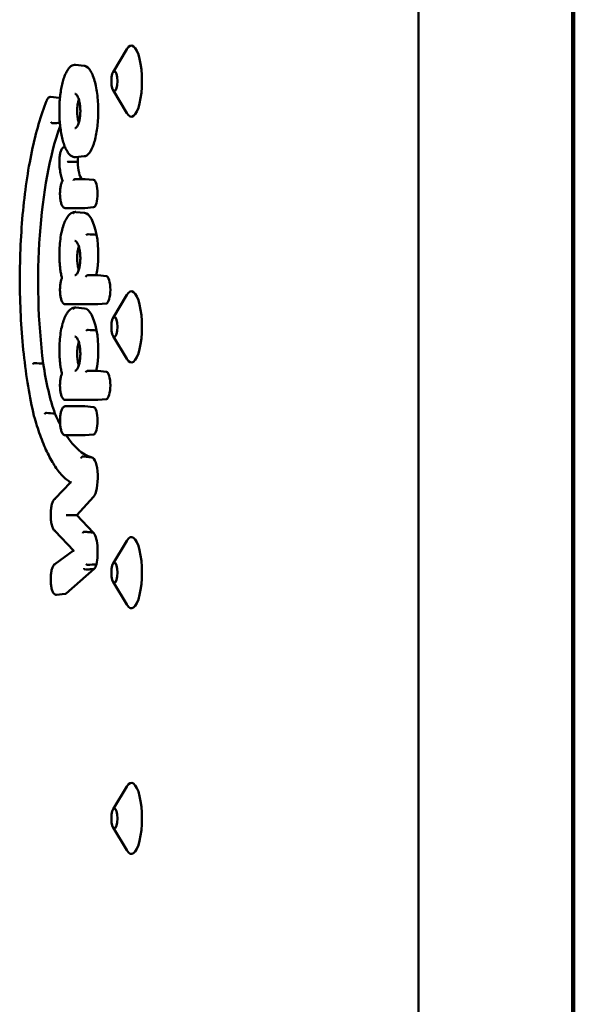
# Model space of a CAD drawing. Units: millimetres. Extents: x 200 to 8200, y 200 to 5740.
# Drawn here: x 6165 to 6243, y 4684 to 4822 of the extents above; entities that cross this region are included whole.
import ezdxf

# ---------------------------------------------------------------- set-up
doc = ezdxf.new("R2010")
doc.units = ezdxf.units.MM
doc.header["$LTSCALE"] = 20
doc.layers.add('Sichtbar (ISO)', color=7, linetype='Continuous', lineweight=50)

msp = doc.modelspace()

# ---------------------------------------------------------------- linework, layer by layer
at = {"layer": 'Sichtbar (ISO)'}
for p, q in [((6220.915, 4928.651), (6220.915, 4628.651)), ((6242.503, 4631.651), (6242.503, 4925.651)), ((6242.801, 4925.651), (6242.801, 4631.651)), ((6177.995, 4814.431), (6179.911, 4817.63)), ((6172.726, 4815.425), (6173.949, 4815.313)), ((6177.995, 4811.87), (6179.911, 4808.672)), ((6170.449, 4810.828), (6169.225, 4810.94)), ((6173.949, 4802.601), (6172.726, 4802.489)), ((6172.636, 4799.389), (6174.012, 4799.389)), ((6175.268, 4799.276), (6174.045, 4799.388)), ((6174.012, 4795.33), (6171.286, 4795.33)), ((6175.268, 4795.444), (6174.045, 4795.331)), ((6173.998, 4794.665), (6172.774, 4794.777)), ((6174.439, 4785.895), (6175.804, 4785.895)), ((6177.061, 4785.781), (6175.837, 4785.893)), ((6177.995, 4779.931), (6179.911, 4783.13)), ((6175.804, 4781.835), (6171.286, 4781.835)), ((6173.998, 4781.243), (6172.774, 4781.355)), ((6177.061, 4781.949), (6175.837, 4781.837)), ((6177.995, 4777.37), (6179.911, 4774.172)), ((6174.439, 4772.473), (6175.791, 4772.473)), ((6177.061, 4772.359), (6175.837, 4772.471)), ((6175.804, 4768.413), (6171.286, 4768.413)), ((6171.286, 4767.503), (6174.011, 4767.503)), ((6175.268, 4767.389), (6174.045, 4767.501)), ((6177.061, 4768.527), (6175.837, 4768.415)), ((6174.011, 4763.443), (6171.286, 4763.443)), ((6175.268, 4763.557), (6174.045, 4763.445)), ((6175.025, 4760.331), (6173.801, 4760.443)), ((6169.878, 4754.551), (6172.034, 4756.827)), ((6175.262, 4754.804), (6172.912, 4752.243)), ((6172.912, 4752.243), (6171.797, 4752.243)), ((6172.912, 4752.243), (6175.199, 4749.787)), ((6172.429, 4747.242), (6169.881, 4749.979)), ((6177.995, 4745.431), (6179.911, 4748.63)), ((6169.824, 4745.351), (6172.427, 4747.245)), ((6175.36, 4744.676), (6171.425, 4741.227)), ((6177.995, 4742.87), (6179.911, 4739.672)), ((6171.282, 4741.157), (6170.058, 4741.044)), ((6177.995, 4710.931), (6179.911, 4714.13)), ((6177.995, 4708.37), (6179.911, 4705.172))]:
    msp.add_line(p, q, dxfattribs=at)
for centre, major_axis, ratio, start_param, end_param in [((6180.571, 4813.151), (0, 5), 0.2971323, 2.6810653, 6.7437126), ((6170.434, 4808.912), (0, 1.917), 0.2971323, 6.1007939, 6.2559566), ((6175.835, 4784.965), (0, -28.152), 0.2971323, 3.8228752, 5.1317584), ((6172.457, 4801.803), (0, -1.987), 0.2971323, 1.5715137, 1.9372979), ((6173.849, 4801.98), (0, -2.706), 0.2971323, 4.7774392, 5.9910774), ((6175.253, 4797.36), (0, 1.917), 0.2971323, 3.1688213, 6.2559566), ((6173.94, 4787.496), (0, 7.172), 0.2971323, 5.3188918, 6.2559566), ((6174.369, 4788.871), (0, -5.209), 0.2971323, 0.9626218, 2.1185859), ((6177.045, 4783.865), (0, 1.917), 0.2971323, 3.1688213, 6.2559566), ((6180.571, 4778.651), (0, 5), 0.2971323, 2.6810653, 6.7437126), ((6173.94, 4774.074), (0, 7.172), 0.2971323, 5.3188918, 6.2559566), ((6174.369, 4775.449), (0, -5.209), 0.2971323, 0.9625714, 2.1185859), ((6173.966, 4783.09), (0, -21.659), 0.2971323, 5.1709727, 5.5857158), ((6177.045, 4770.443), (0, 1.917), 0.2971323, 3.1688213, 6.2559566), ((6171.286, 4767.303), (0, 0.2), 0.9548363, 6.2830719, 6.2831848), ((6175.253, 4765.473), (0, 1.917), 0.2971323, 3.1688213, 6.2559566), ((6175.799, 4795.503), (0, -35.284), 0.2971323, 5.6777928, 5.7606972), ((6175.799, 4795.503), (0, -35.284), 0.2971323, 5.8523227, 6.2003885), ((6175.002, 4757.499), (0, 2.833), 0.2971323, 3.4549112, 6.2559566), ((6171.587, 4752.242), (0.272, 0.001), 0.0037609, 0.6898623, 2.3479251), ((6174.997, 4747.059), (0, 2.812), 0.2971323, 4.0411952, 6.0386393), ((6180.571, 4744.151), (0, 5), 0.2971323, 2.6810653, 6.7437126), ((6172.727, 4747.216), (0.299, -0.029), 0.0786818, 3.2301765, 4.0273184), ((6175.252, 4746.311), (0, -1.675), 0.2971323, 0.2189356, 0.9306059), ((6171.265, 4743.226), (0, -2.07), 0.2971323, 0.0272287, 0.2624743), ((6180.571, 4709.651), (0, 5), 0.2971323, 2.6810653, 6.7437126)]:
    msp.add_ellipse(centre, major_axis=major_axis, ratio=ratio, start_param=start_param, end_param=end_param, dxfattribs=at)
for centre in [(6178.184, 4813.151), (6178.184, 4778.651), (6178.184, 4744.151), (6178.184, 4709.651)]:
    msp.add_ellipse(centre, major_axis=(0, -1.43), ratio=0.2971323, dxfattribs=at)
for points, knots in [([(6172.726, 4802.489), (6172.607, 4802.478), (6172.488, 4802.493), (6172.252, 4802.572), (6172.136, 4802.639), (6171.964, 4802.777), (6171.902, 4802.835), (6171.781, 4802.968), (6171.721, 4803.043), (6171.605, 4803.207), (6171.549, 4803.297), (6171.441, 4803.488), (6171.389, 4803.589), (6171.29, 4803.802), (6171.242, 4803.914), (6171.152, 4804.147), (6171.108, 4804.267), (6171.026, 4804.517), (6170.988, 4804.645), (6170.914, 4804.91), (6170.879, 4805.045), (6170.814, 4805.322), (6170.784, 4805.463), (6170.727, 4805.75), (6170.7, 4805.896), (6170.651, 4806.193), (6170.629, 4806.343), (6170.588, 4806.646), (6170.57, 4806.799), (6170.521, 4807.262), (6170.496, 4807.578), (6170.461, 4808.213), (6170.452, 4808.533), (6170.449, 4809.171), (6170.455, 4809.489), (6170.482, 4810.12), (6170.503, 4810.432), (6170.56, 4811.047), (6170.596, 4811.348), (6170.684, 4811.937), (6170.736, 4812.223), (6170.824, 4812.634), (6170.855, 4812.77), (6170.923, 4813.036), (6170.958, 4813.166), (6171.033, 4813.419), (6171.073, 4813.542), (6171.156, 4813.78), (6171.2, 4813.895), (6171.291, 4814.115), (6171.339, 4814.221), (6171.439, 4814.423), (6171.491, 4814.518), (6171.6, 4814.698), (6171.656, 4814.782), (6171.774, 4814.937), (6171.835, 4815.008), (6171.959, 4815.133), (6172.022, 4815.187), (6172.185, 4815.303), (6172.288, 4815.357), (6172.503, 4815.423), (6172.615, 4815.435), (6172.726, 4815.425)], [3.3287051, 3.3287051, 3.3287051, 3.3287051, 3.4198705, 3.4198705, 3.5168624, 3.5168624, 3.5735601, 3.5735601, 3.6324196, 3.6324196, 3.6912798, 3.6912798, 3.7490665, 3.7490665, 3.8054801, 3.8054801, 3.8605187, 3.8605187, 3.9142669, 3.9142669, 3.9668327, 3.9668327, 4.0183261, 4.0183261, 4.0688596, 4.0688596, 4.1185492, 4.1185492, 4.16751, 4.16751, 4.2642151, 4.2642151, 4.3592506, 4.3592506, 4.4536528, 4.4536528, 4.5484519, 4.5484519, 4.6446765, 4.6446765, 4.7432723, 4.7432723, 4.794212, 4.794212, 4.8461426, 4.8461426, 4.8991659, 4.8991659, 4.9533849, 4.9533849, 5.0088984, 5.0088984, 5.0657732, 5.0657732, 5.1239485, 5.1239485, 5.1829706, 5.1829706, 5.239827, 5.239827, 5.3251116, 5.3251116, 5.4103963, 5.4103963, 5.4103963, 5.4103963]), ([(6173.949, 4815.313), (6173.974, 4815.31), (6173.999, 4815.307), (6174.304, 4815.243), (6174.579, 4815.002), (6175.071, 4814.191), (6175.287, 4813.642), (6175.625, 4812.335), (6175.749, 4811.608), (6175.899, 4810.071), (6175.928, 4809.288), (6175.892, 4807.73), (6175.83, 4806.976), (6175.619, 4805.552), (6175.47, 4804.904), (6175.096, 4803.781), (6174.87, 4803.332), (6174.409, 4802.767), (6174.18, 4802.622), (6173.949, 4802.601)], [4.9096492, 4.9096492, 4.9096492, 4.9096492, 4.9347593, 4.9347593, 5.2174411, 5.2174411, 5.4870908, 5.4870908, 5.736842, 5.736842, 5.972353, 5.972353, 6.2057781, 6.2057781, 6.4494704, 6.4494704, 6.7113204, 6.7113204, 6.943981, 6.943981, 6.943981, 6.943981]), ([(6166.885, 4766.175), (6166.273, 4768.784), (6165.787, 4771.723), (6165.116, 4777.963), (6164.93, 4781.262), (6164.878, 4787.887), (6165.011, 4791.212), (6165.582, 4797.557), (6166.019, 4800.574), (6167.157, 4806.001), (6167.858, 4808.408), (6168.66, 4810.396), (6168.663, 4810.405), (6168.667, 4810.414)], [4.043935, 4.043935, 4.043935, 4.043935, 4.3650821, 4.3650821, 4.6857984, 4.6857984, 5.0063594, 5.0063594, 5.3270284, 5.3270284, 5.6481755, 5.6481755, 5.6495917, 5.6495917, 5.6495917, 5.6495917]), ([(6168.662, 4810.341), (6168.662, 4810.342), (6168.662, 4810.342), (6168.659, 4810.353), (6168.658, 4810.364), (6168.659, 4810.385), (6168.661, 4810.395), (6168.664, 4810.407), (6168.665, 4810.41), (6168.666, 4810.412)], [-0.0629360754, -0.0629360754, -0.0629360754, -0.0629360754, -0.0627335863, -0.0627335863, -0.0587138031, -0.0587138031, -0.0546941004, -0.0546941004, -0.0536675104, -0.0536675104, -0.0536675104, -0.0536675104]), ([(6168.666, 4810.412), (6168.688, 4810.471), (6168.712, 4810.526), (6168.763, 4810.629), (6168.791, 4810.676), (6168.852, 4810.761), (6168.886, 4810.8), (6168.964, 4810.868), (6169.009, 4810.897), (6169.111, 4810.936), (6169.169, 4810.945), (6169.225, 4810.94)], [5.61001596, 5.61001596, 5.61001596, 5.61001596, 5.75009556, 5.75009556, 5.89017516, 5.89017516, 6.03025477, 6.03025477, 6.17033437, 6.17033437, 6.31041397, 6.31041397, 6.31041397, 6.31041397]), ([(6172.635, 4811.369), (6172.655, 4811.37), (6172.674, 4811.369), (6172.718, 4811.355), (6172.742, 4811.344), (6172.805, 4811.3), (6172.848, 4811.26), (6172.931, 4811.155), (6172.972, 4811.093), (6173.049, 4810.948), (6173.087, 4810.866), (6173.155, 4810.686), (6173.187, 4810.59), (6173.243, 4810.387), (6173.268, 4810.281), (6173.311, 4810.066), (6173.329, 4809.957), (6173.359, 4809.738), (6173.371, 4809.628), (6173.39, 4809.408), (6173.396, 4809.299), (6173.403, 4809.081), (6173.404, 4808.973), (6173.401, 4808.758), (6173.397, 4808.651), (6173.385, 4808.438), (6173.376, 4808.333), (6173.353, 4808.124), (6173.339, 4808.021), (6173.306, 4807.817), (6173.286, 4807.716), (6173.242, 4807.521), (6173.216, 4807.426), (6173.16, 4807.243), (6173.13, 4807.157), (6173.063, 4806.995), (6173.027, 4806.922), (6172.953, 4806.791), (6172.914, 4806.735), (6172.839, 4806.645), (6172.802, 4806.611), (6172.741, 4806.569), (6172.716, 4806.558), (6172.673, 4806.545), (6172.654, 4806.544), (6172.635, 4806.545)], [-1.6076369, -1.6076369, -1.6076369, -1.6076369, -1.4468725, -1.4468725, -1.3002688, -1.3002688, -1.0995329, -1.0995329, -0.9233182, -0.9233182, -0.7561909, -0.7561909, -0.5999477, -0.5999477, -0.4558609, -0.4558609, -0.3230658, -0.3230658, -0.1992861, -0.1992861, -0.0817376, -0.0817376, 0.0324283, 0.0324283, 0.1460202, 0.1460202, 0.261703, 0.261703, 0.3820696, 0.3820696, 0.5096207, 0.5096207, 0.6465227, 0.6465227, 0.7943193, 0.7943193, 0.9533065, 0.9533065, 1.122065, 1.122065, 1.2995903, 1.2995903, 1.4536211, 1.4536211, 1.6076519, 1.6076519, 1.6076519, 1.6076519]), ([(6173.184, 4810.595), (6173.143, 4810.467), (6173.107, 4810.326), (6173.037, 4809.979), (6173.007, 4809.768), (6172.987, 4809.545), (6172.97, 4809.353), (6172.961, 4809.156), (6172.961, 4808.957)], [1.65161945, 1.65161945, 1.65161945, 1.65161945, 1.70741385, 1.70741385, 1.77737078, 1.77737078, 1.77737078, 1.83743961, 1.83743961, 1.83743961, 1.83743961]), ([(6172.961, 4808.957), (6172.961, 4808.883), (6172.963, 4808.808), (6172.974, 4808.464), (6172.999, 4808.204), (6173.074, 4807.723), (6173.125, 4807.506), (6173.184, 4807.319)], [0.06006883, 0.06006883, 0.06006883, 0.06006883, 0.08252825, 0.08252825, 0.16413236, 0.16413236, 0.24587549, 0.24587549, 0.24587549, 0.24587549]), ([(6169.303, 4807.39), (6169.303, 4807.389), (6169.303, 4807.388), (6169.308, 4807.366), (6169.318, 4807.346), (6169.346, 4807.307), (6169.364, 4807.289), (6169.405, 4807.259), (6169.429, 4807.248), (6169.478, 4807.231), (6169.504, 4807.227), (6169.534, 4807.227), (6169.54, 4807.228), (6169.545, 4807.228)], [-0.062743955, -0.062743955, -0.062743955, -0.062743955, -0.062443844, -0.062443844, -0.054658353, -0.054658353, -0.046842961, -0.046842961, -0.039031478, -0.039031478, -0.031221922, -0.031221922, -0.029473389, -0.029473389, -0.029473389, -0.029473389]), ([(6170.493, 4801.07), (6170.469, 4801.273), (6170.455, 4801.488), (6170.448, 4801.919), (6170.456, 4802.135), (6170.491, 4802.551), (6170.519, 4802.75), (6170.595, 4803.117), (6170.643, 4803.282), (6170.764, 4803.575), (6170.836, 4803.699), (6170.979, 4803.826), (6171.025, 4803.856), (6171.131, 4803.897), (6171.19, 4803.907), (6171.249, 4803.902)], [4.3300604, 4.3300604, 4.3300604, 4.3300604, 4.6620279, 4.6620279, 4.991162, 4.991162, 5.321836, 5.321836, 5.6606329, 5.6606329, 6.0254371, 6.0254371, 6.1679255, 6.1679255, 6.3099925, 6.3099925, 6.3099925, 6.3099925]), ([(6170.501, 4801.091), (6170.501, 4801.091), (6170.5, 4801.09), (6170.495, 4801.083), (6170.492, 4801.077), (6170.493, 4801.07)], [-0.0003865969, -0.0003865969, -0.0003865969, -0.0003865969, 0, 0, 0.0059490721, 0.0059490721, 0.0059490721, 0.0059490721]), ([(6170.906, 4799.146), (6170.866, 4799.244), (6170.829, 4799.349), (6170.759, 4799.572), (6170.726, 4799.691), (6170.665, 4799.94), (6170.637, 4800.07), (6170.587, 4800.341), (6170.564, 4800.481), (6170.524, 4800.77), (6170.507, 4800.919), (6170.493, 4801.07)], [3.77218499, 3.77218499, 3.77218499, 3.77218499, 3.89882009, 3.89882009, 4.02545519, 4.02545519, 4.15209028, 4.15209028, 4.27872538, 4.27872538, 4.40536047, 4.40536047, 4.40536047, 4.40536047]), ([(6171.856, 4801.808), (6171.851, 4801.808), (6171.845, 4801.808), (6171.815, 4801.808), (6171.789, 4801.808), (6171.737, 4801.807), (6171.711, 4801.807), (6171.665, 4801.806), (6171.645, 4801.805), (6171.611, 4801.803), (6171.599, 4801.802), (6171.59, 4801.802), (6171.59, 4801.802), (6171.589, 4801.801)], [0.02935027, 0.02935027, 0.02935027, 0.02935027, 0.031098804, 0.031098804, 0.038908118, 0.038908118, 0.046719502, 0.046719502, 0.054535021, 0.054535021, 0.062197607, 0.062197607, 0.062619894, 0.062619894, 0.062619894, 0.062619894]), ([(6171.286, 4795.33), (6171.219, 4795.33), (6171.153, 4795.35), (6171.025, 4795.422), (6170.969, 4795.48), (6170.838, 4795.659), (6170.776, 4795.8), (6170.672, 4796.128), (6170.632, 4796.313), (6170.574, 4796.704), (6170.555, 4796.909), (6170.539, 4797.324), (6170.541, 4797.534), (6170.566, 4797.942), (6170.589, 4798.14), (6170.653, 4798.507), (6170.695, 4798.676), (6170.791, 4798.949), (6170.842, 4799.059), (6170.904, 4799.15)], [3.141653, 3.141653, 3.141653, 3.141653, 3.3080228, 3.3080228, 3.5279012, 3.5279012, 3.8971684, 3.8971684, 4.2497494, 4.2497494, 4.5842713, 4.5842713, 4.9140375, 4.9140375, 5.2443099, 5.2443099, 5.5808724, 5.5808724, 5.8731929, 5.8731929, 5.8731929, 5.8731929]), ([(6170.945, 4799.118), (6170.944, 4799.118), (6170.944, 4799.118), (6170.926, 4799.127), (6170.913, 4799.136), (6170.907, 4799.144), (6170.906, 4799.145), (6170.906, 4799.146)], [-0.117107791, -0.117107791, -0.117107791, -0.117107791, -0.116640584, -0.116640584, -0.099009925, -0.099009925, -0.096288843, -0.096288843, -0.096288843, -0.096288843]), ([(6172.446, 4799.189), (6172.446, 4799.19), (6172.446, 4799.191), (6172.446, 4799.208), (6172.448, 4799.224), (6172.455, 4799.255), (6172.461, 4799.269), (6172.479, 4799.306), (6172.495, 4799.327), (6172.533, 4799.36), (6172.555, 4799.372), (6172.597, 4799.386), (6172.616, 4799.389), (6172.636, 4799.389)], [-0.000325457, -0.000325457, -0.000325457, -0.000325457, 0, 0, 0.004742787, 0.004742787, 0.009485508, 0.009485508, 0.017298921, 0.017298921, 0.025111133, 0.025111133, 0.031174404, 0.031174404, 0.031174404, 0.031174404]), ([(6172.604, 4799.388), (6172.605, 4799.388), (6172.605, 4799.388), (6172.607, 4799.388), (6172.607, 4799.388), (6172.609, 4799.388), (6172.609, 4799.388), (6172.611, 4799.388), (6172.611, 4799.388), (6172.613, 4799.388), (6172.613, 4799.388), (6172.614, 4799.388)], [3.114363987, 3.114363987, 3.114363987, 3.114363987, 3.126917255, 3.126917255, 3.139470523, 3.139470523, 3.15202379, 3.15202379, 3.164577058, 3.164577058, 3.177130326, 3.177130326, 3.177130326, 3.177130326]), ([(6174.012, 4799.389), (6174.014, 4799.389), (6174.016, 4799.389), (6174.02, 4799.389), (6174.023, 4799.389), (6174.027, 4799.389), (6174.029, 4799.389), (6174.034, 4799.389), (6174.036, 4799.388), (6174.04, 4799.388), (6174.042, 4799.388), (6174.045, 4799.388)], [6.283185307, 6.283185307, 6.283185307, 6.283185307, 6.28863104, 6.28863104, 6.294076773, 6.294076773, 6.299522507, 6.299522507, 6.30496824, 6.30496824, 6.310413973, 6.310413973, 6.310413973, 6.310413973]), ([(6174.045, 4795.331), (6174.042, 4795.331), (6174.04, 4795.331), (6174.036, 4795.331), (6174.034, 4795.331), (6174.029, 4795.33), (6174.027, 4795.33), (6174.023, 4795.33), (6174.02, 4795.33), (6174.016, 4795.33), (6174.014, 4795.33), (6174.012, 4795.33)], [3.114363987, 3.114363987, 3.114363987, 3.114363987, 3.11980972, 3.11980972, 3.125255454, 3.125255454, 3.130701187, 3.130701187, 3.13614692, 3.13614692, 3.141592653, 3.141592653, 3.141592653, 3.141592653]), ([(6170.45, 4788.835), (6170.454, 4789.252), (6170.472, 4789.667), (6170.534, 4790.476), (6170.578, 4790.869), (6170.692, 4791.614), (6170.761, 4791.966), (6170.921, 4792.615), (6171.012, 4792.911), (6171.212, 4793.434), (6171.322, 4793.661), (6171.442, 4793.851)], [4.7460239, 4.7460239, 4.7460239, 4.7460239, 4.9657051, 4.9657051, 5.1853863, 5.1853863, 5.4050675, 5.4050675, 5.6247487, 5.6247487, 5.8436225, 5.8436225, 5.8436225, 5.8436225]), ([(6171.422, 4793.747), (6171.422, 4793.747), (6171.421, 4793.748), (6171.419, 4793.763), (6171.419, 4793.778), (6171.423, 4793.805), (6171.427, 4793.819), (6171.434, 4793.837), (6171.437, 4793.843), (6171.441, 4793.849)], [-0.033247773, -0.033247773, -0.033247773, -0.033247773, -0.032981159, -0.032981159, -0.028209394, -0.028209394, -0.023437694, -0.023437694, -0.021160551, -0.021160551, -0.021160551, -0.021160551]), ([(6171.441, 4793.849), (6171.508, 4793.963), (6171.578, 4794.068), (6171.721, 4794.259), (6171.796, 4794.344), (6171.95, 4794.494), (6172.03, 4794.559), (6172.197, 4794.665), (6172.284, 4794.707), (6172.461, 4794.763), (6172.551, 4794.778), (6172.641, 4794.779)], [5.81476983, 5.81476983, 5.81476983, 5.81476983, 5.90844785, 5.90844785, 6.00212587, 6.00212587, 6.09580389, 6.09580389, 6.18948191, 6.18948191, 6.28077938, 6.28077938, 6.28077938, 6.28077938]), ([(6172.458, 4794.579), (6172.458, 4794.58), (6172.458, 4794.58), (6172.458, 4794.597), (6172.46, 4794.613), (6172.468, 4794.644), (6172.473, 4794.659), (6172.492, 4794.696), (6172.508, 4794.716), (6172.546, 4794.749), (6172.568, 4794.762), (6172.605, 4794.774), (6172.62, 4794.777), (6172.634, 4794.778)], [-0.033247153, -0.033247153, -0.033247153, -0.033247153, -0.03298644, -0.03298644, -0.028212231, -0.028212231, -0.023438061, -0.023438061, -0.015624975, -0.015624975, -0.007812395, -0.007812395, -0.003240738, -0.003240738, -0.003240738, -0.003240738]), ([(6172.634, 4794.778), (6172.643, 4794.779), (6172.653, 4794.779), (6172.671, 4794.78), (6172.681, 4794.781), (6172.699, 4794.781), (6172.709, 4794.781), (6172.727, 4794.78), (6172.737, 4794.78), (6172.755, 4794.779), (6172.765, 4794.778), (6172.774, 4794.777)], [6.260015734, 6.260015734, 6.260015734, 6.260015734, 6.270095382, 6.270095382, 6.28017503, 6.28017503, 6.290254678, 6.290254678, 6.300334326, 6.300334326, 6.310413973, 6.310413973, 6.310413973, 6.310413973]), ([(6174.237, 4791.536), (6174.237, 4791.537), (6174.237, 4791.537), (6174.241, 4791.546), (6174.247, 4791.555), (6174.263, 4791.572), (6174.272, 4791.58), (6174.3, 4791.6), (6174.321, 4791.611), (6174.368, 4791.629), (6174.393, 4791.636), (6174.444, 4791.645), (6174.47, 4791.646), (6174.494, 4791.645)], [-0.000218122, -0.000218122, -0.000218122, -0.000218122, 0, 0, 0.004800116, 0.004800116, 0.009599977, 0.009599977, 0.017414204, 0.017414204, 0.025225288, 0.025225288, 0.033035234, 0.033035234, 0.033035234, 0.033035234]), ([(6172.635, 4790.719), (6172.655, 4790.72), (6172.674, 4790.719), (6172.718, 4790.705), (6172.742, 4790.694), (6172.805, 4790.65), (6172.848, 4790.611), (6172.931, 4790.505), (6172.972, 4790.443), (6173.049, 4790.298), (6173.087, 4790.216), (6173.155, 4790.036), (6173.187, 4789.94), (6173.243, 4789.737), (6173.268, 4789.632), (6173.311, 4789.417), (6173.329, 4789.308), (6173.359, 4789.088), (6173.371, 4788.978), (6173.39, 4788.759), (6173.396, 4788.649), (6173.403, 4788.431), (6173.404, 4788.323), (6173.401, 4788.108), (6173.397, 4788.001), (6173.385, 4787.788), (6173.376, 4787.683), (6173.353, 4787.474), (6173.339, 4787.371), (6173.306, 4787.167), (6173.286, 4787.067), (6173.242, 4786.871), (6173.216, 4786.776), (6173.16, 4786.593), (6173.13, 4786.507), (6173.063, 4786.345), (6173.027, 4786.272), (6172.953, 4786.141), (6172.914, 4786.086), (6172.839, 4785.995), (6172.802, 4785.961), (6172.741, 4785.919), (6172.716, 4785.908), (6172.673, 4785.895), (6172.654, 4785.894), (6172.635, 4785.895)], [-1.6076369, -1.6076369, -1.6076369, -1.6076369, -1.4468725, -1.4468725, -1.3002688, -1.3002688, -1.0995329, -1.0995329, -0.9233182, -0.9233182, -0.7561909, -0.7561909, -0.5999477, -0.5999477, -0.4558609, -0.4558609, -0.3230658, -0.3230658, -0.1992861, -0.1992861, -0.0817376, -0.0817376, 0.0324283, 0.0324283, 0.1460202, 0.1460202, 0.261703, 0.261703, 0.3820696, 0.3820696, 0.5096207, 0.5096207, 0.6465227, 0.6465227, 0.7943193, 0.7943193, 0.9533065, 0.9533065, 1.122065, 1.122065, 1.2995903, 1.2995903, 1.4536211, 1.4536211, 1.6076519, 1.6076519, 1.6076519, 1.6076519]), ([(6173.184, 4789.945), (6173.143, 4789.817), (6173.107, 4789.676), (6173.037, 4789.329), (6173.007, 4789.118), (6172.987, 4788.895), (6172.97, 4788.703), (6172.961, 4788.506), (6172.961, 4788.307)], [1.6516175, 1.6516175, 1.6516175, 1.6516175, 1.70741403, 1.70741403, 1.77737072, 1.77737072, 1.77737072, 1.83743765, 1.83743765, 1.83743765, 1.83743765]), ([(6170.459, 4788.835), (6170.459, 4788.835), (6170.458, 4788.835), (6170.454, 4788.835), (6170.451, 4788.835), (6170.45, 4788.835), (6170.45, 4788.835), (6170.45, 4788.835)], [-0.0002474787, -0.0002474787, -0.0002474787, -0.0002474787, 0, 0, 0.0047827569, 0.0047827569, 0.0057971291, 0.0057971291, 0.0057971291, 0.0057971291]), ([(6170.816, 4785.496), (6170.77, 4785.683), (6170.727, 4785.88), (6170.651, 4786.291), (6170.617, 4786.506), (6170.558, 4786.947), (6170.533, 4787.175), (6170.492, 4787.639), (6170.477, 4787.875), (6170.456, 4788.353), (6170.451, 4788.594), (6170.45, 4788.835)], [4.01457601, 4.01457601, 4.01457601, 4.01457601, 4.15241847, 4.15241847, 4.29026094, 4.29026094, 4.4281034, 4.4281034, 4.56594587, 4.56594587, 4.70378833, 4.70378833, 4.70378833, 4.70378833]), ([(6172.961, 4788.307), (6172.961, 4788.233), (6172.963, 4788.158), (6172.974, 4787.814), (6172.999, 4787.554), (6173.074, 4787.073), (6173.125, 4786.857), (6173.184, 4786.669)], [0.06006694, 0.06006694, 0.06006694, 0.06006694, 0.08252809, 0.08252809, 0.16413231, 0.16413231, 0.24587359, 0.24587359, 0.24587359, 0.24587359]), ([(6171.286, 4781.835), (6171.219, 4781.835), (6171.153, 4781.855), (6171.025, 4781.928), (6170.969, 4781.986), (6170.838, 4782.164), (6170.776, 4782.305), (6170.672, 4782.633), (6170.632, 4782.818), (6170.574, 4783.21), (6170.555, 4783.414), (6170.539, 4783.83), (6170.541, 4784.04), (6170.566, 4784.448), (6170.589, 4784.645), (6170.653, 4785.013), (6170.695, 4785.182), (6170.768, 4785.389), (6170.791, 4785.446), (6170.816, 4785.499)], [3.1415927, 3.1415927, 3.1415927, 3.1415927, 3.3079625, 3.3079625, 3.5278019, 3.5278019, 3.897038, 3.897038, 4.2496303, 4.2496303, 4.5841554, 4.5841554, 4.9139222, 4.9139222, 5.2441936, 5.2441936, 5.5807523, 5.5807523, 5.7212839, 5.7212839, 5.7212839, 5.7212839]), ([(6170.837, 4785.475), (6170.837, 4785.475), (6170.836, 4785.476), (6170.826, 4785.482), (6170.82, 4785.488), (6170.817, 4785.494), (6170.817, 4785.495), (6170.816, 4785.496)], [-0.080400592, -0.080400592, -0.080400592, -0.080400592, -0.080083674, -0.080083674, -0.06980727, -0.06980727, -0.068504288, -0.068504288, -0.068504288, -0.068504288]), ([(6174.131, 4785.695), (6174.132, 4785.696), (6174.132, 4785.696), (6174.151, 4785.727), (6174.177, 4785.759), (6174.238, 4785.814), (6174.268, 4785.836), (6174.316, 4785.863), (6174.337, 4785.873), (6174.373, 4785.885), (6174.387, 4785.889), (6174.415, 4785.894), (6174.427, 4785.895), (6174.439, 4785.895)], [-0.117905631, -0.117905631, -0.117905631, -0.117905631, -0.117448185, -0.117448185, -0.096577927, -0.096577927, -0.079591781, -0.079591781, -0.069801546, -0.069801546, -0.063693698, -0.063693698, -0.058724093, -0.058724093, -0.058724093, -0.058724093]), ([(6175.804, 4785.895), (6175.806, 4785.895), (6175.808, 4785.895), (6175.813, 4785.895), (6175.815, 4785.895), (6175.819, 4785.895), (6175.822, 4785.894), (6175.826, 4785.894), (6175.828, 4785.894), (6175.833, 4785.894), (6175.835, 4785.894), (6175.837, 4785.893)], [6.283185306, 6.283185306, 6.283185306, 6.283185306, 6.288631039, 6.288631039, 6.294076773, 6.294076773, 6.299522506, 6.299522506, 6.30496824, 6.30496824, 6.310413973, 6.310413973, 6.310413973, 6.310413973]), ([(6171.441, 4780.427), (6171.508, 4780.541), (6171.578, 4780.646), (6171.721, 4780.837), (6171.796, 4780.922), (6171.95, 4781.072), (6172.03, 4781.137), (6172.197, 4781.243), (6172.284, 4781.285), (6172.461, 4781.341), (6172.551, 4781.356), (6172.641, 4781.357)], [5.81476979, 5.81476979, 5.81476979, 5.81476979, 5.90844781, 5.90844781, 6.00212583, 6.00212583, 6.09580385, 6.09580385, 6.18948187, 6.18948187, 6.28077933, 6.28077933, 6.28077933, 6.28077933]), ([(6172.458, 4781.157), (6172.458, 4781.158), (6172.458, 4781.158), (6172.458, 4781.175), (6172.46, 4781.191), (6172.468, 4781.222), (6172.473, 4781.237), (6172.492, 4781.274), (6172.508, 4781.294), (6172.546, 4781.327), (6172.568, 4781.34), (6172.605, 4781.352), (6172.62, 4781.355), (6172.634, 4781.356)], [-0.033247153, -0.033247153, -0.033247153, -0.033247153, -0.03298644, -0.03298644, -0.028212231, -0.028212231, -0.023438061, -0.023438061, -0.015624975, -0.015624975, -0.007812395, -0.007812395, -0.003240742, -0.003240742, -0.003240742, -0.003240742]), ([(6172.634, 4781.356), (6172.643, 4781.357), (6172.653, 4781.357), (6172.671, 4781.358), (6172.681, 4781.358), (6172.699, 4781.359), (6172.709, 4781.359), (6172.727, 4781.358), (6172.737, 4781.358), (6172.755, 4781.357), (6172.765, 4781.356), (6172.774, 4781.355)], [6.260015686, 6.260015686, 6.260015686, 6.260015686, 6.270095344, 6.270095344, 6.280175001, 6.280175001, 6.290254659, 6.290254659, 6.300334316, 6.300334316, 6.310413973, 6.310413973, 6.310413973, 6.310413973]), ([(6175.837, 4781.837), (6175.835, 4781.837), (6175.833, 4781.837), (6175.828, 4781.836), (6175.826, 4781.836), (6175.822, 4781.836), (6175.819, 4781.836), (6175.815, 4781.836), (6175.813, 4781.836), (6175.808, 4781.835), (6175.806, 4781.835), (6175.804, 4781.835)], [3.114363987, 3.114363987, 3.114363987, 3.114363987, 3.11980972, 3.11980972, 3.125255453, 3.125255453, 3.130701186, 3.130701186, 3.136146919, 3.136146919, 3.141592652, 3.141592652, 3.141592652, 3.141592652]), ([(6170.45, 4775.413), (6170.454, 4775.83), (6170.472, 4776.245), (6170.534, 4777.054), (6170.578, 4777.447), (6170.692, 4778.192), (6170.761, 4778.544), (6170.921, 4779.193), (6171.012, 4779.489), (6171.212, 4780.012), (6171.322, 4780.239), (6171.442, 4780.429)], [4.746024, 4.746024, 4.746024, 4.746024, 4.9657051, 4.9657051, 5.1853863, 5.1853863, 5.4050675, 5.4050675, 5.6247487, 5.6247487, 5.8436224, 5.8436224, 5.8436224, 5.8436224]), ([(6171.422, 4780.325), (6171.422, 4780.325), (6171.421, 4780.326), (6171.419, 4780.341), (6171.419, 4780.356), (6171.423, 4780.383), (6171.427, 4780.397), (6171.434, 4780.415), (6171.437, 4780.421), (6171.441, 4780.427)], [-0.033247773, -0.033247773, -0.033247773, -0.033247773, -0.032981159, -0.032981159, -0.028209394, -0.028209394, -0.023437694, -0.023437694, -0.021160551, -0.021160551, -0.021160551, -0.021160551]), ([(6172.635, 4777.297), (6172.655, 4777.298), (6172.674, 4777.297), (6172.718, 4777.283), (6172.742, 4777.272), (6172.805, 4777.228), (6172.848, 4777.188), (6172.931, 4777.083), (6172.972, 4777.021), (6173.049, 4776.876), (6173.087, 4776.794), (6173.155, 4776.614), (6173.187, 4776.518), (6173.243, 4776.315), (6173.268, 4776.21), (6173.311, 4775.994), (6173.329, 4775.886), (6173.359, 4775.666), (6173.371, 4775.556), (6173.39, 4775.337), (6173.396, 4775.227), (6173.403, 4775.009), (6173.404, 4774.901), (6173.401, 4774.686), (6173.397, 4774.579), (6173.385, 4774.366), (6173.376, 4774.261), (6173.353, 4774.052), (6173.339, 4773.949), (6173.306, 4773.745), (6173.286, 4773.645), (6173.242, 4773.449), (6173.216, 4773.354), (6173.16, 4773.171), (6173.13, 4773.085), (6173.063, 4772.923), (6173.027, 4772.85), (6172.953, 4772.719), (6172.914, 4772.663), (6172.839, 4772.573), (6172.802, 4772.539), (6172.741, 4772.497), (6172.716, 4772.486), (6172.673, 4772.473), (6172.654, 4772.472), (6172.635, 4772.473)], [-1.6076369, -1.6076369, -1.6076369, -1.6076369, -1.4468725, -1.4468725, -1.3002688, -1.3002688, -1.0995329, -1.0995329, -0.9233182, -0.9233182, -0.7561909, -0.7561909, -0.5999477, -0.5999477, -0.4558609, -0.4558609, -0.3230658, -0.3230658, -0.1992861, -0.1992861, -0.0817376, -0.0817376, 0.0324283, 0.0324283, 0.1460202, 0.1460202, 0.261703, 0.261703, 0.3820696, 0.3820696, 0.5096207, 0.5096207, 0.6465227, 0.6465227, 0.7943193, 0.7943193, 0.9533065, 0.9533065, 1.122065, 1.122065, 1.2995903, 1.2995903, 1.4536211, 1.4536211, 1.6076519, 1.6076519, 1.6076519, 1.6076519]), ([(6174.237, 4778.114), (6174.237, 4778.115), (6174.237, 4778.115), (6174.241, 4778.124), (6174.247, 4778.133), (6174.263, 4778.15), (6174.272, 4778.158), (6174.3, 4778.178), (6174.321, 4778.189), (6174.368, 4778.207), (6174.393, 4778.214), (6174.444, 4778.223), (6174.47, 4778.224), (6174.494, 4778.223)], [-0.000218122, -0.000218122, -0.000218122, -0.000218122, 0, 0, 0.004800116, 0.004800116, 0.009599977, 0.009599977, 0.017414204, 0.017414204, 0.025225288, 0.025225288, 0.033035234, 0.033035234, 0.033035234, 0.033035234]), ([(6173.184, 4776.523), (6173.143, 4776.395), (6173.107, 4776.254), (6173.037, 4775.907), (6173.007, 4775.696), (6172.987, 4775.473), (6172.97, 4775.281), (6172.961, 4775.084), (6172.961, 4774.885)], [1.65161621, 1.65161621, 1.65161621, 1.65161621, 1.70741415, 1.70741415, 1.77737068, 1.77737068, 1.77737068, 1.83743635, 1.83743635, 1.83743635, 1.83743635]), ([(6170.459, 4775.412), (6170.459, 4775.413), (6170.458, 4775.413), (6170.454, 4775.413), (6170.451, 4775.413), (6170.45, 4775.413), (6170.45, 4775.413), (6170.45, 4775.413)], [-0.0002474787, -0.0002474787, -0.0002474787, -0.0002474787, 0, 0, 0.0047827569, 0.0047827569, 0.0057971291, 0.0057971291, 0.0057971291, 0.0057971291]), ([(6170.816, 4772.073), (6170.77, 4772.261), (6170.727, 4772.458), (6170.651, 4772.869), (6170.617, 4773.084), (6170.558, 4773.525), (6170.533, 4773.753), (6170.492, 4774.217), (6170.477, 4774.453), (6170.456, 4774.931), (6170.451, 4775.172), (6170.45, 4775.413)], [4.01457602, 4.01457602, 4.01457602, 4.01457602, 4.15241848, 4.15241848, 4.29026095, 4.29026095, 4.42810342, 4.42810342, 4.56594589, 4.56594589, 4.70378835, 4.70378835, 4.70378835, 4.70378835]), ([(6172.961, 4774.885), (6172.961, 4774.811), (6172.963, 4774.736), (6172.974, 4774.392), (6172.999, 4774.132), (6173.074, 4773.651), (6173.125, 4773.435), (6173.184, 4773.247)], [0.06006568, 0.06006568, 0.06006568, 0.06006568, 0.08252798, 0.08252798, 0.16413227, 0.16413227, 0.24587233, 0.24587233, 0.24587233, 0.24587233]), ([(6166.739, 4773.465), (6166.739, 4773.466), (6166.74, 4773.466), (6166.747, 4773.477), (6166.759, 4773.488), (6166.791, 4773.509), (6166.811, 4773.518), (6166.856, 4773.533), (6166.881, 4773.54), (6166.933, 4773.548), (6166.959, 4773.55), (6166.989, 4773.55), (6166.995, 4773.55), (6167, 4773.55)], [-0.062969981, -0.062969981, -0.062969981, -0.062969981, -0.062766786, -0.062766786, -0.054951006, -0.054951006, -0.04713602, -0.04713602, -0.039322602, -0.039322602, -0.031510617, -0.031510617, -0.02970409, -0.02970409, -0.02970409, -0.02970409]), ([(6171.286, 4768.413), (6171.219, 4768.413), (6171.153, 4768.433), (6171.025, 4768.506), (6170.969, 4768.563), (6170.838, 4768.742), (6170.776, 4768.883), (6170.672, 4769.211), (6170.632, 4769.396), (6170.574, 4769.788), (6170.555, 4769.992), (6170.539, 4770.408), (6170.541, 4770.618), (6170.566, 4771.026), (6170.589, 4771.223), (6170.653, 4771.591), (6170.695, 4771.76), (6170.768, 4771.967), (6170.791, 4772.024), (6170.816, 4772.077)], [3.1415927, 3.1415927, 3.1415927, 3.1415927, 3.3079625, 3.3079625, 3.5278019, 3.5278019, 3.897038, 3.897038, 4.2496303, 4.2496303, 4.5841554, 4.5841554, 4.9139222, 4.9139222, 5.2441936, 5.2441936, 5.5807523, 5.5807523, 5.7212839, 5.7212839, 5.7212839, 5.7212839]), ([(6170.837, 4772.053), (6170.837, 4772.053), (6170.836, 4772.054), (6170.826, 4772.06), (6170.82, 4772.066), (6170.817, 4772.072), (6170.817, 4772.073), (6170.816, 4772.073)], [-0.080400593, -0.080400593, -0.080400593, -0.080400593, -0.080083675, -0.080083675, -0.06980727, -0.06980727, -0.068504288, -0.068504288, -0.068504288, -0.068504288]), ([(6174.131, 4772.273), (6174.131, 4772.273), (6174.132, 4772.274), (6174.151, 4772.305), (6174.177, 4772.337), (6174.238, 4772.392), (6174.268, 4772.414), (6174.316, 4772.441), (6174.337, 4772.45), (6174.373, 4772.463), (6174.387, 4772.467), (6174.415, 4772.471), (6174.427, 4772.473), (6174.439, 4772.473), (6174.439, 4772.473), (6174.439, 4772.473)], [-0.117907689, -0.117907689, -0.117907689, -0.117907689, -0.117450233, -0.117450233, -0.096578947, -0.096578947, -0.079592692, -0.079592692, -0.069802474, -0.069802474, -0.063694672, -0.063694672, -0.058725116, -0.058725116, -0.058723869, -0.058723869, -0.058723869, -0.058723869]), ([(6175.786, 4772.472), (6175.789, 4772.473), (6175.793, 4772.473), (6175.799, 4772.473), (6175.803, 4772.473), (6175.81, 4772.473), (6175.813, 4772.473), (6175.82, 4772.472), (6175.823, 4772.472), (6175.83, 4772.472), (6175.834, 4772.472), (6175.837, 4772.471)], [6.26830229, 6.26830229, 6.26830229, 6.26830229, 6.276724627, 6.276724627, 6.285146963, 6.285146963, 6.2935693, 6.2935693, 6.301991637, 6.301991637, 6.310413973, 6.310413973, 6.310413973, 6.310413973]), ([(6171.286, 4763.443), (6171.219, 4763.443), (6171.153, 4763.463), (6171.025, 4763.535), (6170.969, 4763.593), (6170.838, 4763.772), (6170.776, 4763.913), (6170.672, 4764.241), (6170.632, 4764.426), (6170.574, 4764.817), (6170.555, 4765.022), (6170.539, 4765.437), (6170.542, 4765.647), (6170.566, 4766.055), (6170.589, 4766.253), (6170.653, 4766.62), (6170.695, 4766.789), (6170.801, 4767.091), (6170.864, 4767.22), (6170.989, 4767.371), (6171.035, 4767.415), (6171.148, 4767.481), (6171.216, 4767.503), (6171.286, 4767.503)], [3.1415546, 3.1415546, 3.1415546, 3.1415546, 3.3079245, 3.3079245, 3.5277393, 3.5277393, 3.8969557, 3.8969557, 4.2495553, 4.2495553, 4.5840823, 4.5840823, 4.9138495, 4.9138495, 5.2441202, 5.2441202, 5.5806765, 5.5806765, 5.9382853, 5.9382853, 6.1107177, 6.1107177, 6.2831502, 6.2831502, 6.2831502, 6.2831502]), ([(6174.012, 4767.503), (6174.014, 4767.503), (6174.016, 4767.502), (6174.02, 4767.502), (6174.023, 4767.502), (6174.027, 4767.502), (6174.029, 4767.502), (6174.034, 4767.502), (6174.036, 4767.502), (6174.04, 4767.501), (6174.042, 4767.501), (6174.045, 4767.501)], [0.000028531, 0.000028531, 0.000028531, 0.000028531, 0.005468558, 0.005468558, 0.010908585, 0.010908585, 0.016348612, 0.016348612, 0.021788639, 0.021788639, 0.027228666, 0.027228666, 0.027228666, 0.027228666]), ([(6175.837, 4768.415), (6175.835, 4768.415), (6175.833, 4768.415), (6175.828, 4768.414), (6175.826, 4768.414), (6175.822, 4768.414), (6175.819, 4768.414), (6175.815, 4768.414), (6175.813, 4768.413), (6175.808, 4768.413), (6175.806, 4768.413), (6175.804, 4768.413)], [3.114363987, 3.114363987, 3.114363987, 3.114363987, 3.11980972, 3.11980972, 3.125255453, 3.125255453, 3.130701186, 3.130701186, 3.136146919, 3.136146919, 3.141592652, 3.141592652, 3.141592652, 3.141592652]), ([(6166.888, 4766.223), (6166.888, 4766.222), (6166.888, 4766.222), (6166.884, 4766.211), (6166.883, 4766.201), (6166.883, 4766.184), (6166.884, 4766.178), (6166.886, 4766.172)], [-0.0002007614, -0.0002007614, -0.0002007614, -0.0002007614, 0, 0, 0.0048147011, 0.0048147011, 0.0078798382, 0.0078798382, 0.0078798382, 0.0078798382]), ([(6172.029, 4756.822), (6171.628, 4757.063), (6171.237, 4757.388), (6170.473, 4758.196), (6170.101, 4758.68), (6169.381, 4759.799), (6169.034, 4760.434), (6168.366, 4761.846), (6168.047, 4762.622), (6167.441, 4764.304), (6167.154, 4765.209), (6166.886, 4766.172)], [3.31855046, 3.31855046, 3.31855046, 3.31855046, 3.44620801, 3.44620801, 3.57445645, 3.57445645, 3.70270489, 3.70270489, 3.83095332, 3.83095332, 3.95920176, 3.95920176, 3.95920176, 3.95920176]), ([(6168.384, 4766.42), (6168.384, 4766.42), (6168.384, 4766.421), (6168.39, 4766.442), (6168.399, 4766.463), (6168.427, 4766.501), (6168.445, 4766.518), (6168.487, 4766.547), (6168.511, 4766.559), (6168.56, 4766.575), (6168.586, 4766.579), (6168.616, 4766.579), (6168.622, 4766.579), (6168.628, 4766.578)], [-0.06286295, -0.06286295, -0.06286295, -0.06286295, -0.062661751, -0.062661751, -0.054832902, -0.054832902, -0.047008448, -0.047008448, -0.039192653, -0.039192653, -0.031384751, -0.031384751, -0.029582621, -0.029582621, -0.029582621, -0.029582621]), ([(6174.045, 4763.445), (6174.042, 4763.444), (6174.04, 4763.444), (6174.036, 4763.444), (6174.034, 4763.444), (6174.029, 4763.444), (6174.027, 4763.443), (6174.022, 4763.443), (6174.02, 4763.443), (6174.016, 4763.443), (6174.014, 4763.443), (6174.011, 4763.443)], [3.114363987, 3.114363987, 3.114363987, 3.114363987, 3.119814988, 3.119814988, 3.125265989, 3.125265989, 3.13071699, 3.13071699, 3.136167991, 3.136167991, 3.141618992, 3.141618992, 3.141618992, 3.141618992]), ([(6173.535, 4760.242), (6173.535, 4760.243), (6173.535, 4760.243), (6173.535, 4760.27), (6173.541, 4760.296), (6173.56, 4760.344), (6173.575, 4760.366), (6173.61, 4760.403), (6173.631, 4760.417), (6173.67, 4760.434), (6173.687, 4760.439), (6173.704, 4760.441)], [-0.062866027, -0.062866027, -0.062866027, -0.062866027, -0.062665444, -0.062665444, -0.054824642, -0.054824642, -0.046992492, -0.046992492, -0.039175231, -0.039175231, -0.033798096, -0.033798096, -0.033798096, -0.033798096]), ([(6173.704, 4760.441), (6173.71, 4760.442), (6173.716, 4760.442), (6173.729, 4760.444), (6173.736, 4760.444), (6173.749, 4760.445), (6173.756, 4760.445), (6173.769, 4760.445), (6173.775, 4760.444), (6173.788, 4760.444), (6173.795, 4760.443), (6173.801, 4760.443)], [6.244548838, 6.244548838, 6.244548838, 6.244548838, 6.257721865, 6.257721865, 6.270894892, 6.270894892, 6.284067919, 6.284067919, 6.297240946, 6.297240946, 6.310413973, 6.310413973, 6.310413973, 6.310413973]), ([(6172.16, 4756.871), (6172.159, 4756.871), (6172.158, 4756.87), (6172.088, 4756.852), (6172.044, 4756.837), (6172.034, 4756.827)], [-0.000883034, -0.000883034, -0.000883034, -0.000883034, 0, 0, 0.071296494, 0.071296494, 0.071296494, 0.071296494]), ([(6169.908, 4749.95), (6169.849, 4749.976), (6169.798, 4750.015), (6169.66, 4750.153), (6169.589, 4750.274), (6169.456, 4750.587), (6169.398, 4750.786), (6169.31, 4751.217), (6169.279, 4751.447), (6169.241, 4751.922), (6169.234, 4752.167), (6169.243, 4752.651), (6169.26, 4752.89), (6169.315, 4753.341), (6169.355, 4753.554), (6169.455, 4753.937), (6169.517, 4754.106), (6169.671, 4754.392), (6169.764, 4754.513), (6169.904, 4754.578)], [3.2761769, 3.2761769, 3.2761769, 3.2761769, 3.4298338, 3.4298338, 3.751408, 3.751408, 4.1122915, 4.1122915, 4.4485377, 4.4485377, 4.7778101, 4.7778101, 5.1059076, 5.1059076, 5.436908, 5.436908, 5.7787242, 5.7787242, 6.1452373, 6.1452373, 6.1452373, 6.1452373]), ([(6169.828, 4754.408), (6169.828, 4754.409), (6169.828, 4754.41), (6169.827, 4754.437), (6169.83, 4754.462), (6169.847, 4754.51), (6169.86, 4754.531), (6169.877, 4754.55), (6169.878, 4754.55), (6169.878, 4754.551)], [-0.062994911, -0.062994911, -0.062994911, -0.062994911, -0.062778531, -0.062778531, -0.054803356, -0.054803356, -0.046963309, -0.046963309, -0.046775576, -0.046775576, -0.046775576, -0.046775576]), ([(6169.832, 4750.12), (6169.832, 4750.119), (6169.832, 4750.118), (6169.83, 4750.092), (6169.834, 4750.066), (6169.851, 4750.018), (6169.864, 4749.997), (6169.881, 4749.979), (6169.881, 4749.979), (6169.881, 4749.979)], [-0.00021524, -0.00021524, -0.00021524, -0.00021524, 0, 0, 0.007988355, 0.007988355, 0.015831183, 0.015831183, 0.015857363, 0.015857363, 0.015857363, 0.015857363]), ([(6173.76, 4749.703), (6173.76, 4749.704), (6173.76, 4749.705), (6173.763, 4749.731), (6173.77, 4749.756), (6173.793, 4749.802), (6173.809, 4749.823), (6173.848, 4749.858), (6173.87, 4749.872), (6173.917, 4749.891), (6173.942, 4749.896), (6173.973, 4749.896), (6173.978, 4749.895), (6173.984, 4749.895)], [-0.000262961, -0.000262961, -0.000262961, -0.000262961, 0, 0, 0.007823243, 0.007823243, 0.015638736, 0.015638736, 0.023450177, 0.023450177, 0.031259603, 0.031259603, 0.033008137, 0.033008137, 0.033008137, 0.033008137]), ([(6170.058, 4741.044), (6169.986, 4741.038), (6169.912, 4741.054), (6169.773, 4741.122), (6169.713, 4741.179), (6169.572, 4741.356), (6169.505, 4741.497), (6169.39, 4741.835), (6169.344, 4742.029), (6169.277, 4742.445), (6169.254, 4742.664), (6169.232, 4743.11), (6169.232, 4743.337), (6169.254, 4743.78), (6169.276, 4743.995), (6169.34, 4744.398), (6169.383, 4744.584), (6169.49, 4744.916), (6169.554, 4745.06), (6169.69, 4745.25), (6169.753, 4745.314), (6169.835, 4745.359)], [3.114364, 3.114364, 3.114364, 3.114364, 3.2872027, 3.2872027, 3.5004408, 3.5004408, 3.8591433, 3.8591433, 4.212435, 4.212435, 4.5467919, 4.5467919, 4.8760172, 4.8760172, 5.2052299, 5.2052299, 5.5393948, 5.5393948, 5.8904035, 5.8904035, 6.12314, 6.12314, 6.12314, 6.12314]), ([(6169.749, 4745.188), (6169.749, 4745.189), (6169.749, 4745.19), (6169.748, 4745.216), (6169.752, 4745.242), (6169.769, 4745.289), (6169.782, 4745.31), (6169.806, 4745.337), (6169.815, 4745.344), (6169.824, 4745.351)], [-0.062762577, -0.062762577, -0.062762577, -0.062762577, -0.062478111, -0.062478111, -0.05467513, -0.05467513, -0.046859334, -0.046859334, -0.043207856, -0.043207856, -0.043207856, -0.043207856]), ([(6174.198, 4745.363), (6174.199, 4745.363), (6174.199, 4745.362), (6174.203, 4745.352), (6174.209, 4745.342), (6174.224, 4745.323), (6174.233, 4745.314), (6174.26, 4745.292), (6174.281, 4745.279), (6174.327, 4745.259), (6174.352, 4745.252), (6174.403, 4745.242), (6174.429, 4745.24), (6174.453, 4745.242)], [-0.033247678, -0.033247678, -0.033247678, -0.033247678, -0.03291173, -0.03291173, -0.028174652, -0.028174652, -0.02343766, -0.02343766, -0.015624467, -0.015624467, -0.007812088, -0.007812088, 0, 0, 0, 0]), ([(6173.922, 4744.76), (6173.922, 4744.759), (6173.922, 4744.758), (6173.924, 4744.741), (6173.927, 4744.726), (6173.936, 4744.696), (6173.943, 4744.682), (6173.964, 4744.646), (6173.981, 4744.627), (6174.022, 4744.594), (6174.045, 4744.582), (6174.094, 4744.567), (6174.119, 4744.564), (6174.143, 4744.567)], [-0.033248077, -0.033248077, -0.033248077, -0.033248077, -0.032850429, -0.032850429, -0.028143806, -0.028143806, -0.023437283, -0.023437283, -0.015623965, -0.015623965, -0.007811779, -0.007811779, 0, 0, 0, 0])]:
    msp.add_open_spline(points, degree=3, knots=knots, dxfattribs=at)
for points, degree in [([(6170.52, 4807.302), (6170.195, 4807.277), (6169.87, 4807.253), (6169.545, 4807.228)], 3), ([(6173.047, 4801.804), (6172.65, 4801.806), (6172.253, 4801.807), (6171.856, 4801.808)], 3), ([(6175.691, 4791.584), (6175.292, 4791.604), (6174.893, 4791.625), (6174.494, 4791.645)], 3), ([(6175.691, 4778.162), (6175.292, 4778.182), (6174.893, 4778.203), (6174.494, 4778.223)], 3), ([(6168.195, 4773.502), (6167.797, 4773.518), (6167.398, 4773.534), (6167, 4773.55)], 3), ([(6169.832, 4766.489), (6169.431, 4766.519), (6169.029, 4766.549), (6168.628, 4766.578)], 3), ([(6175.199, 4749.787), (6174.597, 4749.84), (6173.984, 4749.895)], 2), ([(6175.651, 4745.31), (6175.252, 4745.287), (6174.852, 4745.265), (6174.453, 4745.242)], 3)]:
    msp.add_open_spline(points, degree=degree, dxfattribs=at)
msp.add_rational_spline([(6175.36, 4744.676), (6174.762, 4744.622), (6174.143, 4744.567)], [1.00000000457, 1.00000000692, 1.00000000308], degree=2, dxfattribs=at)

doc.saveas('drawing.dxf')
